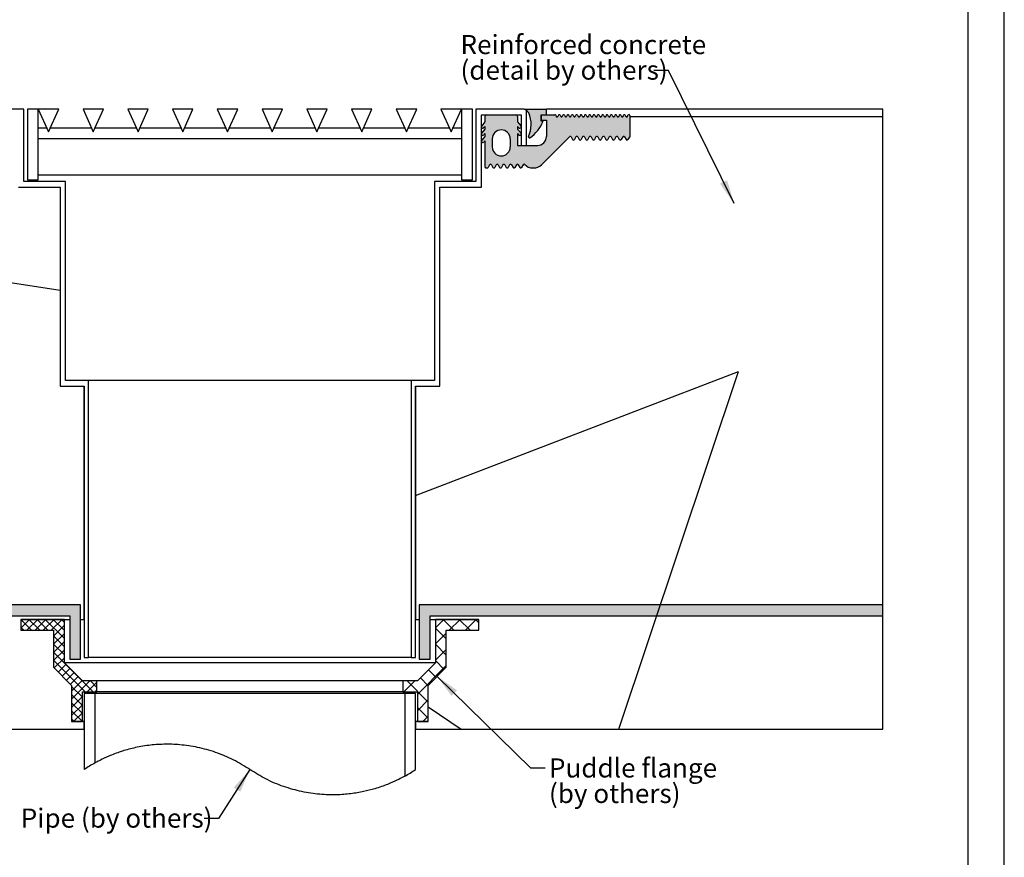
# Model space of a CAD drawing. Extents: x 0 to 420, y 0 to 594.
# Drawn here: x 148 to 420, y 226 to 458 of the extents above; entities that cross this region are included whole.
import ezdxf

# ---------------------------------------------------------------- set-up
doc = ezdxf.new("R2010")
doc.units = 0
doc.header["$LTSCALE"] = 2
doc.layers.get('0').update_dxf_attribs({"linetype": 'CONTINUOUS'})
doc.styles.add('SLDTEXTSTYLE0', font='TXT', dxfattribs={"width": 0.605})
doc.dimstyles.new('SLDDIMSTYLE0', dxfattribs={"dimtxt": 0.18, "dimasz": 6.603999999999999, "dimexe": 0, "dimexo": 0.0625, "dimgap": 0, "dimtad": 0, "dimtih": 1, "dimtoh": 1, "dimdec": 0, "dimrnd": 1e-09, "dimzin": 0, "dimtxsty": 'STANDARD', "dimsah": 1, "dimcen": 0.09, "dimazin": 3, "dimtfac": 6.603999999999999, "dimtdec": 0, "dimtofl": 0, "dimtmove": 0, "dimatfit": 3, "dimtolj": 1, "dimtzin": 0})
pattern_1 = [(50, (0, 0), (1457.477351968032, -127.5126843112246), [152.4, -1676.4]), (355, (0, 0), (-281.9426078053359, 1528.45314305744), [121.92, -1341.12]), (100.451, (121.456, -10.626), (1175.540013327674, 1400.933502562335), [129.52, -1424.72]), (46.1842, (0, 406.4), (2168.632327137039, -336.3386234618172), [228.6, -2514.6]), (96.6356, (180.7192, 378.372), (1899.233875729897, 1979.404447120394), [194.28, -2137.08]), (351.1840000000001, (0, 406.4), (1899.23684651147, 1979.400942884783), [182.88, -2011.68]), (21, (203.2, 304.8), (1212.919038683066, -818.1241481340998), [152.4, -1676.4]), (326, (203.2, 304.8), (494.416226781178, 1473.503728978554), [121.92, -1341.12]), (71.4514, (304.276, 236.6232), (1707.331926160995, 655.3828617284594), [129.52, -1424.72]), (37.50000000000001, (0, 0), (24.70882600473453, 676.4403109852249), [0, -1324.864, 0, -1361.44, 0, -1346.2]), (7.499999999999999, (0, 0), (534.557300082446, 801.4445985449561), [0, -776.224, 0, -1294.384, 0, -513.08]), (-32.5, (-453.136, 0), (1084.724761334971, -45.82995194138755), [0, -508, 0, -1584.96, 0, -2103.12]), (-42.5, (-656.336, 0), (1185.033451088144, 203.4119282666642), [0, -660.4, 0, -1052.576, 0, -1493.52])]

# ---------------------------------------------------------------- blocks, each defined once
blk = doc.blocks.new('SW_NOTE_7')
at = {"color": 0, "linetype": 'CONTINUOUS', "char_height": 5.291666666666667, "attachment_point": 1, "style": 'SLDTEXTSTYLE0'}
for s, insert in [('Reinforced concrete', (-53.47440394526453, 9.781105517618238)), ('(detail by others)', (-53.47440394526453, 2.725550047330438))]:
    blk.add_mtext(s, dxfattribs=dict(at, insert=insert))
blk = doc.blocks.new('SW_NOTE_9')
at = {"color": 0, "linetype": 'CONTINUOUS', "char_height": 5.291666666666667, "attachment_point": 1, "style": 'SLDTEXTSTYLE0'}
for s, insert in [('Puddle flange', (1.068470626770734, 2.600621396774472)), ('(by others)', (1.068470626770734, -4.454934073513356))]:
    blk.add_mtext(s, dxfattribs=dict(at, insert=insert))

msp = doc.modelspace()

# ---------------------------------------------------------------- hatches: boundary and pattern name
at = {"linetype": 'CONTINUOUS'}
h = msp.add_hatch(dxfattribs=at)
h.set_pattern_fill('AR-CONC', scale=8, style=0)
h.set_pattern_definition(pattern_1)
h.paths.add_polyline_path([(129.4182584269662, 432.9603819910166), (129.4182584269662, 430.9603819910166), (36.41825842696619, 430.9603819910166), (36.41825842696619, 261.6599679825785), (165.6182584269662, 261.6599679825786), (165.6182584269662, 263.7177413038974), (162.1182584269662, 263.7177413038974), (162.1182584269662, 273.7177413038973), (157.1182584269662, 278.7177413038973), (157.1182584269662, 288.9603819910166), (148.1182584269662, 288.9603819910166), (148.1182584269662, 291.9603819910166), (165.6182584269662, 291.9603819910166), (165.6182584269662, 356.4603819910166), (158.9182584269662, 356.4603819910166), (158.9182584269662, 411.4603819910166), (147.4182584269662, 411.4603819910166), (147.4182584269662, 431.4603819910166), (136.4182584269662, 431.4603819910166), (136.4182584269662, 422.9603819910166), (134.9182584269662, 422.9603819910166), (134.9182584269662, 432.9603819910166)], flags=0)
h = msp.add_hatch(dxfattribs=at)
h.set_pattern_fill('AR-CONC', scale=8, style=0)
h.set_pattern_definition(pattern_1)
h.paths.add_polyline_path([(386.4182584269662, 430.9603819910166), (293.4182584269662, 430.9603819910166), (293.4182584269662, 432.9603819910166), (287.9182584269662, 432.9603819910166), (287.9182584269662, 422.9603819910166), (286.4182584269662, 422.9603819910166), (286.4182584269662, 431.4603819910166), (275.4182584269662, 431.4603819910166), (275.4182584269662, 411.4603819910166), (263.9182584269661, 411.4603819910166), (263.9182584269661, 356.4603819910166), (257.2182584269661, 356.4603819910166), (257.2182584269661, 291.9603819910166), (274.7182584269662, 291.9603819910166), (274.7182584269662, 288.9603819910166), (265.7182584269661, 288.9603819910166), (265.7182584269661, 278.7177413038973), (260.7182584269661, 273.7177413038973), (260.7182584269661, 263.7177413038974), (257.2182584269661, 263.7177413038974), (257.2182584269661, 261.6599679825786), (386.4182584269662, 261.6599679825785)], flags=0)
h = msp.add_hatch(color=7, dxfattribs=at)
edge = h.paths.add_edge_path(flags=0)
edge.add_line((293.4208775448361, 432.9604032927016), (287.2414796121989, 432.9604032927016))
edge.add_arc((286.6873108424892, 430.9061017484001), 2.127735383040195, 29.202388573168605, 74.9032322920649, ccw=False)
edge.add_arc((281.1918805729597, 428.7918671025845), 7.999999999999981, -24.956311178335397, 23.20633555092121, ccw=False)
edge.add_arc((288.6715762231407, 425.3109688017626), 0.2500000000000117, 155.0436888216442, 303.0743467295428)
edge.add_arc((283.6962063696451, 432.9506454912645), 9.366960299309817, 303.074346729542, 339.4354347863525)
edge.add_line((292.4662754313904, 429.6603819910167), (291.9182584269662, 429.6603819910167))
edge.add_line((291.9182584269662, 429.6603819910167), (291.9182584269662, 431.4603819910166))
edge.add_line((291.9182584269662, 431.4603819910166), (293.4208775448361, 431.4603819910166))
edge.add_line((293.4208775448361, 431.4603819910166), (293.4208775448361, 432.9604032927016))
h = msp.add_hatch(color=7, dxfattribs=at)
edge = h.paths.add_edge_path(flags=0)
edge.add_line((315.9421496336075, 431.3170347591976), (315.7943672230012, 431.0037292228352))
edge.add_arc((315.5682584283044, 431.1103819910165), 0.2499999999999879, 205.252681745915, 334.7473182540615, ccw=False)
edge.add_line((315.3421496336075, 431.0037292228353), (315.1943672230013, 431.3170347591977))
edge.add_arc((314.9682584283045, 431.2103819910165), 0.2499999999999879, 25.25268174591497, 154.7473182540615)
edge.add_line((314.7421496336076, 431.3170347591978), (314.5943672230013, 431.0037292228353))
edge.add_arc((314.3682584283044, 431.1103819910165), 0.2499999999999997, 205.252681745915, 334.74731825408503, ccw=False)
edge.add_line((314.1421496336075, 431.0037292228353), (313.9943672230013, 431.3170347591977))
edge.add_arc((313.7682584283044, 431.2103819910165), 0.2500000000000025, 25.25268174590386, 154.747318254085)
edge.add_line((313.5421496336075, 431.3170347591977), (313.3943672230013, 431.0037292228353))
edge.add_arc((313.1682584283044, 431.1103819910165), 0.2500000000000011, 205.2526817459094, 334.74731825408503, ccw=False)
edge.add_line((312.9421496336075, 431.0037292228353), (312.7943672230014, 431.3170347591978))
edge.add_arc((312.5682584283044, 431.2103819910166), 0.2500000000000129, 25.25268174590386, 154.747318254085)
edge.add_line((312.3421496336075, 431.3170347591978), (312.1943672230012, 431.0037292228355))
edge.add_arc((311.9682584283044, 431.1103819910168), 0.2499999999999627, 205.2526817459261, 334.74731825407326, ccw=False)
edge.add_line((311.7421496336076, 431.0037292228355), (311.5943672230014, 431.3170347591978))
edge.add_arc((311.3682584283044, 431.2103819910166), 0.2500000000000262, 25.25268174590386, 154.747318254085)
edge.add_line((311.1421496336075, 431.3170347591978), (310.9943672230013, 431.0037292228354))
edge.add_arc((310.7682584283045, 431.1103819910165), 0.2500000000000143, 205.2526817459038, 334.7473182541086, ccw=False)
edge.add_line((310.5421496336075, 431.0037292228353), (310.3943672230013, 431.3170347591978))
edge.add_arc((310.1682584283044, 431.2103819910166), 0.2499999999999879, 25.25268174591497, 154.7473182540615)
edge.add_line((309.9421496336075, 431.317034759198), (309.7943672230012, 431.0037292228354))
edge.add_arc((309.5682584283044, 431.1103819910168), 0.2500000000000234, 205.2526817459385, 334.7473182540615, ccw=False)
edge.add_line((309.3421496336075, 431.0037292228354), (309.1943672230013, 431.317034759198))
edge.add_arc((308.9682584283045, 431.2103819910166), 0.2500000000000129, 25.25268174593853, 154.747318254085)
edge.add_line((308.7421496336076, 431.3170347591978), (308.5943672230013, 431.0037292228353))
edge.add_arc((308.3682584283044, 431.1103819910165), 0.2499999999999258, 205.2526817459261, 334.74731825407326, ccw=False)
edge.add_line((308.1421496336076, 431.0037292228353), (307.9943672230014, 431.3170347591979))
edge.add_arc((307.7682584283045, 431.2103819910166), 0.2500000000000129, 25.2526817459212, 154.7473182540615)
edge.add_line((307.5421496336076, 431.317034759198), (307.3943672230014, 431.0037292228354))
edge.add_arc((307.1682584283044, 431.1103819910168), 0.250000000000075, 205.2526817459274, 334.7473182540726, ccw=False)
edge.add_line((306.9421496336074, 431.0037292228354), (306.7943672230014, 431.3170347591978))
edge.add_arc((306.5682584283045, 431.2103819910166), 0.2500000000000262, 25.25268174591497, 154.7473182540961)
edge.add_line((306.3421496336075, 431.3170347591978), (306.1943672230014, 431.0037292228354))
edge.add_arc((305.9682584283046, 431.1103819910165), 0.2499999999999627, 205.2526817459385, 334.74731825410305, ccw=False)
edge.add_line((305.7421496336077, 431.0037292228352), (305.5943672230012, 431.3170347591978))
edge.add_arc((305.3682584283044, 431.2103819910165), 0.2499999999999377, 25.25268174594409, 154.747318254085)
edge.add_line((305.1421496336075, 431.3170347591977), (304.9943672230015, 431.0037292228354))
edge.add_arc((304.7682584283045, 431.1103819910167), 0.2500000000000499, 205.2526817459385, 334.7473182540961, ccw=False)
edge.add_line((304.5421496336076, 431.0037292228353), (304.3943672230014, 431.3170347591978))
edge.add_arc((304.1682584283045, 431.2103819910166), 0.2500000000000248, 25.25268174591497, 154.7473182540961)
edge.add_line((303.9421496336075, 431.3170347591978), (303.7943672230015, 431.0037292228353))
edge.add_arc((303.5682584283045, 431.1103819910165), 0.2500000000000262, 205.252681745915, 334.7473182540961, ccw=False)
edge.add_line((303.3421496336076, 431.0037292228353), (303.1943672230014, 431.3170347591978))
edge.add_arc((302.9682584283045, 431.2103819910166), 0.249999999999976, 25.25268174591497, 154.7473182540559)
edge.add_line((302.7421496336077, 431.317034759198), (302.5943672230014, 431.0037292228353))
edge.add_arc((302.3682584283045, 431.1103819910165), 0.2499999999999879, 205.252681745915, 334.74731825408503, ccw=False)
edge.add_line((302.1421496336076, 431.0037292228353), (301.9943672230015, 431.3170347591978))
edge.add_arc((301.7682584283046, 431.2103819910166), 0.249999999999976, 25.25268174591497, 154.747318254085)
edge.add_line((301.5421496336077, 431.3170347591978), (301.3943672230014, 431.0037292228353))
edge.add_arc((301.1682584283045, 431.1103819910165), 0.2500000000000129, 205.252681745915, 334.7473182540906, ccw=False)
edge.add_line((300.9421496336076, 431.0037292228353), (300.7943672230015, 431.3170347591978))
edge.add_arc((300.5682584283045, 431.2103819910165), 0.2500000000000366, 25.25268174592742, 154.7473182540615)
edge.add_line((300.3421496336076, 431.3170347591978), (300.1943672230014, 431.0037292228353))
edge.add_arc((299.9682584283045, 431.1103819910167), 0.2500000000000234, 205.2526817459385, 334.7473182540615, ccw=False)
edge.add_line((299.7421496336077, 431.0037292228353), (299.5943672230014, 431.3170347591978))
edge.add_arc((299.3682584283045, 431.2103819910167), 0.2499999999999774, 25.25268174588584, 154.7473182541086)
edge.add_line((299.1421496336076, 431.3170347591978), (298.9943672230015, 431.0037292228353))
edge.add_arc((298.7682584283046, 431.1103819910165), 0.2499999999999258, 205.2526817459496, 334.74731825408503, ccw=False)
edge.add_line((298.5421496336078, 431.0037292228352), (298.3943672230014, 431.3170347591978))
edge.add_arc((298.1682584283045, 431.2103819910165), 0.2500000000000366, 25.25268174593298, 154.7473182540615)
edge.add_line((297.9421496336076, 431.3170347591978), (297.7943672230014, 431.0037292228353))
edge.add_arc((297.5682584283045, 431.1103819910167), 0.2500000000000129, 205.2526817459039, 334.7473182540615, ccw=False)
edge.add_line((297.3421496336075, 431.0037292228354), (297.1943672230015, 431.3170347591978))
edge.add_arc((296.9682584283045, 431.2103819910167), 0.2500000000000025, 25.25268174588029, 154.7473182541086)
edge.add_line((296.7421496336077, 431.3170347591978), (296.5943672230015, 431.0037292228354))
edge.add_arc((296.3682584283046, 431.1103819910167), 0.2499999999999879, 205.2526817459385, 334.74731825408503, ccw=False)
edge.add_line((296.1421496336077, 431.0037292228353), (295.9943672230015, 431.3170347591978))
edge.add_arc((295.7682584283046, 431.2103819910165), 0.2500000000000389, 25.25268174593298, 90)
edge.add_line((295.7682584283046, 431.4603819910166), (291.9182584269662, 431.4603819910166))
edge.add_line((291.9182584269662, 431.4603819910166), (291.9182584269662, 429.9603819910166))
edge.add_line((291.9182584269662, 429.9603819910166), (293.4182584269662, 429.9603819910166))
edge.add_line((293.4182584269662, 429.9603819910166), (293.4182584269662, 425.4603819910166))
edge.add_arc((290.9182584269662, 425.4603819910166), 2.499999999999974, 270, 360, ccw=False)
edge.add_line((290.9182584269662, 422.9603819910167), (285.4182584269662, 422.9603819910167))
edge.add_line((285.4182584269662, 422.9603819910167), (285.4182584269662, 426.2362335368678))
edge.add_line((285.4182584269662, 426.2362335368678), (285.7182655785169, 425.8887599916101))
edge.add_arc((286.0210308287312, 426.1501661951759), 0.400000000000015, 220.807183594994, 400.8071835949976)
edge.add_line((286.3237960789454, 426.4115723987417), (285.4182584269662, 427.4603819910166))
edge.add_line((285.4182584269662, 427.4603819910166), (285.4182584269662, 428.2362335368678))
edge.add_line((285.4182584269662, 428.2362335368678), (285.7182655785169, 427.8887599916101))
edge.add_arc((286.0210308287312, 428.1501661951759), 0.400000000000015, 220.807183594994, 400.8071835949976)
edge.add_line((286.3237960789454, 428.4115723987417), (285.4182584269662, 429.4603819910166))
edge.add_line((285.4182584269662, 429.4603819910166), (285.4182584269662, 430.9603819910166))
edge.add_arc((284.9182584269662, 430.9603819910166), 0.5000000000000004, 0, 90)
edge.add_line((284.9182584269662, 431.4603819910166), (276.9182584269661, 431.4603819910166))
edge.add_arc((276.9182584269661, 430.9603819910166), 0.5000000000000004, 90, 180)
edge.add_line((276.4182584269662, 430.9603819910166), (276.4182584269662, 429.4603819910166))
edge.add_line((276.4182584269662, 429.4603819910166), (275.5127207749869, 428.4115723987417))
edge.add_arc((275.8154860252011, 428.1501661951759), 0.399999999999994, 139.1928164050032, 319.1928164050076)
edge.add_line((276.1182512754154, 427.8887599916101), (276.4182584269662, 428.2362335368678))
edge.add_line((276.4182584269662, 428.2362335368678), (276.4182584269662, 427.4603819910166))
edge.add_line((276.4182584269662, 427.4603819910166), (275.5127207749869, 426.4115723987417))
edge.add_arc((275.8154860252011, 426.1501661951759), 0.399999999999994, 139.1928164050032, 319.1928164050076)
edge.add_line((276.1182512754154, 425.8887599916101), (276.4182584269662, 426.2362335368678))
edge.add_line((276.4182584269662, 426.2362335368678), (276.4182584269662, 425.4603819910166))
edge.add_line((276.4182584269662, 425.4603819910166), (275.5127207749869, 424.4115723987417))
edge.add_arc((275.8154860252011, 424.1501661951759), 0.399999999999994, 139.1928164050032, 319.1928164050076)
edge.add_line((276.1182512754154, 423.8887599916101), (276.4182584269662, 424.2362335368678))
edge.add_line((276.4182584269662, 424.2362335368678), (276.4182584269662, 417.0603819910166))
edge.add_arc((276.7182584269662, 417.0603819910166), 0.3000000000000225, 180, 270.0000000000008)
edge.add_line((276.7182584269662, 416.7603819910166), (277.031099969459, 416.7603819910166))
edge.add_arc((277.031099969459, 417.0603819910166), 0.3000000000000359, 270.0000000000008, 329.9999999999917)
edge.add_line((277.2909075905944, 416.9103819910165), (277.6950527790025, 417.6103819909742))
edge.add_arc((277.9548604001378, 417.4603819909742), 0.3000000000000115, 29.99999999999352, 149.9999999999887, ccw=False)
edge.add_line((278.2146680212733, 417.6103819909742), (278.6188132096814, 416.9103819910166))
edge.add_arc((278.8786208308168, 417.0603819910166), 0.3000000000000355, 209.9999999999951, 329.9999999999997)
edge.add_line((279.1384284519521, 416.9103819910167), (279.5425736403604, 417.6103819909742))
edge.add_arc((279.8023812614957, 417.4603819909742), 0.2999999999999862, 29.99999999400268, 149.9999999999941, ccw=False)
edge.add_line((280.0621888826468, 417.610381990947), (280.4663340710235, 416.9103819910438))
edge.add_arc((280.7261416921746, 417.0603819910165), 0.2999999999999987, 209.9999999939801, 330.0000000060216)
edge.add_line((280.9859493133256, 416.9103819910438), (281.3900945017024, 417.6103819909469))
edge.add_arc((281.6499021228535, 417.4603819909741), 0.3000000000000139, 30.0000000000083, 150.0000000059957, ccw=False)
edge.add_line((281.9097097439889, 417.6103819909742), (282.313854932397, 416.9103819910165))
edge.add_arc((282.5736625535325, 417.0603819910165), 0.3000000000000355, 209.9999999999951, 329.9999999999917)
edge.add_line((282.8334701746679, 416.9103819910164), (283.2376153630759, 417.6103819909741))
edge.add_arc((283.4974229842113, 417.4603819909741), 0.3000000000000379, 29.999999993987785, 150.0000000000089, ccw=False)
edge.add_line((283.7572306053624, 417.6103819909468), (284.1613757937391, 416.9103819910437))
edge.add_arc((284.4211834148902, 417.0603819910165), 0.2999999999999987, 209.9999999939988, 330.0000000060028)
edge.add_line((284.6809910360413, 416.9103819910437), (285.0851362244181, 417.6103819909468))
edge.add_arc((285.3449438455691, 417.4603819909741), 0.299999999999976, 30.000000000000284, 150.0000000060091, ccw=False)
edge.add_line((285.6047514667044, 417.6103819909741), (286.0088966551127, 416.9103819910165))
edge.add_arc((286.2687042762479, 417.0603819910165), 0.3000000000000115, 210.0000000000113, 330.0000000000051)
edge.add_line((286.5285118973833, 416.9103819910165), (286.9326570857915, 417.610381990974))
edge.add_arc((287.1924647069268, 417.460381990974), 0.2999999999999907, 44.18438515433661, 150.0000000000035, ccw=False)
edge.add_arc((289.5588966201252, 419.7603819910166), 2.999999999999985, 224.1843851543373, 270.0000000000008)
edge.add_line((289.5588966201252, 416.7603819910166), (289.8968710010146, 416.7603819910166))
edge.add_arc((289.8968710010146, 419.7603819910166), 3.000000000000016, 270.0000000000008, 315.0000000000023)
edge.add_line((292.0181913445743, 417.639061647457), (299.7516437224899, 425.3725140253727))
edge.add_arc((299.9637757568457, 425.1603819910166), 0.3000000000000052, 29.999999993967492, 134.9999999999762, ccw=False)
edge.add_line((300.2235833779969, 425.3103819909893), (300.6277285663737, 424.6103819910863))
edge.add_arc((300.8875361875247, 424.760381991059), 0.3000000000000227, 209.9999999939801, 330.0000000060325)
edge.add_line((301.1473438086759, 424.6103819910863), (301.5514889970526, 425.3103819909893))
edge.add_arc((301.8112966182037, 425.1603819910166), 0.2999999999999862, 30.00000000000432, 150.0000000060199, ccw=False)
edge.add_line((302.071104239339, 425.3103819910166), (302.4752494277474, 424.610381991059))
edge.add_arc((302.7350570488826, 424.760381991059), 0.2999999999999255, 210.0000000000074, 330.0000000000051)
edge.add_line((302.9948646700179, 424.610381991059), (303.3990098584263, 425.3103819910167))
edge.add_arc((303.6588174795616, 425.1603819910166), 0.2999999999999723, 29.99999999398392, 149.9999999999847, ccw=False)
edge.add_line((303.9186251007126, 425.3103819909893), (304.3227702890894, 424.6103819910863))
edge.add_arc((304.5825779102404, 424.760381991059), 0.2999999999999987, 209.9999999939801, 330.0000000060216)
edge.add_line((304.8423855313915, 424.6103819910863), (305.2465307197684, 425.3103819909893))
edge.add_arc((305.5063383409195, 425.1603819910166), 0.2999999999999862, 30.00000000000972, 150.0000000060199, ccw=False)
edge.add_line((305.7661459620547, 425.3103819910166), (306.170291150463, 424.610381991059))
edge.add_arc((306.4300987715984, 424.760381991059), 0.2999999999999862, 209.9999999999965, 330.0000000060161)
edge.add_line((306.6899063927494, 424.6103819910863), (307.0940515811262, 425.3103819909893))
edge.add_arc((307.3538592022773, 425.1603819910166), 0.2999999999999987, 29.999999993978406, 150.0000000060199, ccw=False)
edge.add_line((307.6136668234284, 425.3103819909893), (308.017812011821, 424.610381991059))
edge.add_arc((308.2776196329563, 424.760381991059), 0.2999999999999736, 209.9999999999965, 330.0000000000076)
edge.add_line((308.5374272540915, 424.6103819910591), (308.9415724424999, 425.3103819910166))
edge.add_arc((309.2013800636352, 425.1603819910166), 0.2999999999999862, 29.999999993978406, 149.9999999999887, ccw=False)
edge.add_line((309.4611876847862, 425.3103819909893), (309.865332873163, 424.6103819910863))
edge.add_arc((310.1251404943141, 424.760381991059), 0.2999999999999987, 209.9999999939801, 330.0000000060216)
edge.add_line((310.3849481154651, 424.6103819910863), (310.789093303842, 425.3103819909893))
edge.add_arc((311.0489009249931, 425.1603819910166), 0.2999999999999862, 30.00000000000972, 150.0000000060199, ccw=False)
edge.add_line((311.3087085461283, 425.3103819910166), (311.7128537345367, 424.610381991059))
edge.add_arc((311.9726613556719, 424.760381991059), 0.2999999999999496, 210.0000000000074, 330.0000000000051)
edge.add_line((312.2324689768072, 424.610381991059), (312.6366141652155, 425.3103819910166))
edge.add_arc((312.8964217863508, 425.1603819910166), 0.2999999999999862, 29.999999993978406, 149.9999999999941, ccw=False)
edge.add_line((313.1562294075019, 425.3103819909893), (313.5603745958787, 424.6103819910863))
edge.add_arc((313.8201822170298, 424.760381991059), 0.3000000000000227, 209.9999999939746, 330.0000000060161)
edge.add_line((314.0799898381808, 424.6103819910863), (314.4841350265577, 425.3103819909893))
edge.add_arc((314.7439426477088, 425.1603819910166), 0.2999999999999862, 30.00000000000432, 150.0000000060199, ccw=False)
edge.add_line((315.0037502688441, 425.3103819910166), (315.4078954572366, 424.6103819910863))
edge.add_arc((315.6677030783877, 424.760381991059), 0.2999999999999987, 209.9999999939801, 330.0000000060216)
edge.add_line((315.9275106995387, 424.6103819910863), (316.4182584283044, 425.4603819910075))
edge.add_line((316.4182584283044, 425.4603819910075), (316.4182584283044, 431.2103819910075))
edge.add_arc((316.1802040309559, 431.2637083751026), 0.2439540926846394, 347.3736591260307, 527.3736591260248)
edge = h.paths.add_edge_path(flags=0)
edge.add_arc((280.9182584269661, 424.7603819910166), 2.500000000000002, -7.958078640513122e-13, 180, ccw=False)
edge.add_line((283.4182584269662, 424.7603819910166), (283.4182584269662, 422.5603819910166))
edge.add_arc((280.9182584269661, 422.5603819910166), 2.500000000000002, 180, 360, ccw=False)
edge.add_line((278.4182584269662, 422.5603819910166), (278.4182584269662, 424.7603819910166))
for points in [[(36.41825842696619, 292.9603819910166), (161.6182584269662, 292.9603819910166), (161.6182584269662, 280.9603819910166), (164.6182584269662, 280.9603819910166), (164.6182584269662, 295.9603819910166), (36.41825842696619, 295.9603819910166)], [(386.4182584269662, 295.9603819910166), (258.2182584269661, 295.9603819910166), (258.2182584269661, 280.9603819910166), (261.2182584269661, 280.9603819910166), (261.2182584269661, 292.9603819910166), (386.4182584269662, 292.9603819910166)]]:
    msp.add_hatch(color=7, dxfattribs=at).paths.add_polyline_path(points, flags=0)
h = msp.add_hatch(dxfattribs=at)
h.set_pattern_fill('ANSI37', scale=0.5, style=0)
h.set_pattern_definition([(45, (0, 0), (-1.122532015133644, 1.122532015133644), []), (135, (0, 0), (-1.122532015133644, -1.122532015133644), [])])
h.paths.add_polyline_path([(160.1182584269662, 291.9603819910166), (148.1182584269662, 291.9603819910166), (148.1182584269662, 288.9603819910166), (157.1182584269662, 288.9603819910166), (157.1182584269662, 278.7177413038973), (162.1182584269662, 273.7177413038973), (162.1182584269662, 263.7177413038974), (165.1182584269662, 263.7177413038974), (165.1182584269662, 271.9603819910166), (169.1182584269662, 271.9603819910166), (169.1182584269662, 274.9603819910166), (165.1182584269662, 274.9603819910166), (160.1182584269662, 279.9603819910166)], flags=0)
h = msp.add_hatch(dxfattribs=at)
h.set_pattern_fill('ANSI37', style=0)
h.set_pattern_definition([(45, (0, 0), (-2.245064030267288, 2.245064030267288), []), (135, (0, 0), (-2.245064030267288, -2.245064030267288), [])])
h.paths.add_polyline_path([(253.7182584269661, 274.9603819910166), (253.7182584269661, 271.9603819910166), (257.7182584269661, 271.9603819910166), (257.7182584269661, 263.7177413038974), (260.7182584269661, 263.7177413038974), (260.7182584269661, 273.7177413038974), (265.7182584269661, 278.7177413038973), (265.7182584269661, 288.9603819910166), (274.7182584269662, 288.9603819910166), (274.7182584269662, 291.9603819910166), (262.7182584269661, 291.9603819910166), (262.7182584269661, 279.9603819910166), (257.7182584269661, 274.9603819910166)], flags=0)

# ---------------------------------------------------------------- linework, layer by layer
at = {"color": 7, "linetype": 'CONTINUOUS'}
for p, q in [((420.0000163802697, 0.0318339383773708), (420.0000163802697, 593.989041137229)), ((410.0000163802697, 10.03183393837737), (410.0000163802697, 583.989041137229)), ((148.9182598440314, 432.9603705154064), (135.5949565319682, 432.9603705154064)), ((148.9182598440314, 412.9603895888927), (148.9182598440314, 432.9603705154064)), ((152.9182567743922, 432.9603705154064), (149.9182581452991, 432.9603705154064)), ((149.9182581452991, 432.9603705154064), (149.9182581452991, 413.4603831515911)), ((152.9182567743922, 413.4603831515911), (152.9182567743922, 432.9603705154064)), ((152.9182567743922, 432.9603705154064), (155.74325802907, 426.7603847728374)), ((158.5682592837478, 432.9603705154064), (152.9182567743922, 432.9603705154064)), ((155.74325802907, 426.7603847728374), (158.5682592837478, 432.9603705154064)), ((165.288258299079, 432.9603705154064), (168.1132576911117, 426.7603847728374)), ((170.9382580144669, 432.9603705154064), (165.288258299079, 432.9603705154064)), ((168.1132576911117, 426.7603847728374), (170.9382580144669, 432.9603705154064)), ((177.6582588924433, 432.9603705154064), (180.4832582844759, 426.7603847728374)), ((183.3082583750005, 432.9603705154064), (177.6582588924433, 432.9603705154064)), ((180.4832582844759, 426.7603847728374), (183.3082583750005, 432.9603705154064)), ((195.6782582698728, 432.9603705154064), (190.0282585544849, 432.9603705154064)), ((190.0282585544849, 432.9603705154064), (192.8532584121789, 426.7603847728374)), ((192.8532584121789, 426.7603847728374), (195.6782582698728, 432.9603705154064)), ((208.0482579319144, 432.9603705154064), (202.3982591478492, 432.9603705154064)), ((202.3982591478492, 432.9603705154064), (205.2232585398818, 426.7603847728374)), ((205.2232585398818, 426.7603847728374), (208.0482579319144, 432.9603705154064)), ((220.4182594566012, 432.9603705154064), (214.7682588098909, 432.9603705154064)), ((214.7682588098909, 432.9603705154064), (217.5932600645686, 426.7603847728374)), ((217.5932600645686, 426.7603847728374), (220.4182594566012, 432.9603705154064)), ((232.7882572559978, 432.9603705154064), (227.1382584719325, 432.9603705154064)), ((227.1382584719325, 432.9603705154064), (229.9632578639651, 426.7603847728374)), ((229.9632578639651, 426.7603847728374), (232.7882572559978, 432.9603705154064)), ((245.1582587806846, 432.9603705154064), (239.5082599966193, 432.9603705154064)), ((239.5082599966193, 432.9603705154064), (242.333259388652, 426.7603847728374)), ((242.333259388652, 426.7603847728374), (245.1582587806846, 432.9603705154064)), ((257.5282603053714, 432.9603705154064), (251.8782615213061, 432.9603705154064)), ((251.8782615213061, 432.9603705154064), (254.7032609133387, 426.7603847728374)), ((254.7032609133387, 426.7603847728374), (257.5282603053714, 432.9603705154064)), ((269.8982581047679, 432.9603705154064), (264.2482593207026, 432.9603705154064)), ((264.2482593207026, 432.9603705154064), (267.0732587127353, 426.7603847728374)), ((267.0732587127353, 426.7603847728374), (269.8982581047679, 432.9603705154064)), ((269.91825546309, 432.9603705154064), (269.91825546309, 413.4603831515911)), ((272.9182615427638, 432.9603705154064), (269.91825546309, 432.9603705154064)), ((272.9182615427638, 413.4603831515911), (272.9182615427638, 432.9603705154064)), ((273.9182561187411, 432.9603705154064), (273.9182561187411, 412.9603895888927)), ((287.241555705514, 432.9603705154064), (273.9182561187411, 432.9603705154064)), ((287.2414811997081, 432.9604003177288), (293.4208809880877, 432.9604003177288)), ((293.4208809880877, 431.4603898273113), (293.4208809880877, 432.9604003177288)), ((386.4182531385089, 432.9603705154064), (293.4208809880877, 432.9603705154064)), ((386.4182531385089, 430.9603962646129), (386.4182531385089, 432.9603705154064)), ((275.418259158578, 428.1971845374706), (275.418259158578, 431.4603898273113)), ((275.418259158578, 431.4603898273113), (276.9182547478343, 431.4603898273113)), ((276.4182611851359, 430.9603962646129), (276.4182611851359, 429.4603857741955)), ((276.9182547478343, 431.4603898273113), (284.9182560591365, 431.4603898273113)), ((284.9182560591365, 431.4603898273113), (286.4182590989734, 431.4603898273113)), ((285.4182570724154, 430.9603962646129), (285.4182570724154, 429.4603857741955)), ((286.4182590989734, 431.4603898273113), (286.4182590989734, 428.1971845374706)), ((287.9182621388102, 422.9603800521496), (287.9182621388102, 432.64163467747)), ((291.9182553438807, 429.6603891597393), (291.9182553438807, 431.4603898273113)), ((291.9182553438807, 431.4603898273113), (293.4208809880877, 431.4603898273113)), ((291.9182553438807, 431.4603898273113), (291.9182553438807, 429.9603793368938)), ((291.9182553438807, 431.4603898273113), (295.7682609109546, 431.4603898273113)), ((295.9943636803294, 431.3170406566265), (296.1421459464694, 431.0037288413646)), ((296.1682602314616, 430.9603962646129), (296.5682595519687, 430.9603962646129)), ((296.7421486525203, 431.3170406566265), (296.5943663863803, 431.0037288413646)), ((297.1943690924311, 431.3170406566265), (297.3421513585711, 431.0037288413646)), ((297.3682581929828, 430.9603962646129), (297.7682575134898, 430.9603962646129)), ((297.7943643479014, 431.0037288413646), (297.9421466140414, 431.3170406566265)), ((298.3943670539523, 431.3170406566265), (298.5421493200923, 431.0037288413646)), ((298.5682561545039, 430.9603962646129), (298.9682554750109, 430.9603962646129)), ((299.1421520261432, 431.3170406566265), (298.9943697600032, 431.0037288413646)), ((299.7421472816134, 431.0037288413646), (299.5943650154734, 431.3170406566265)), ((299.7682615666056, 430.9603962646129), (300.1682608871127, 430.9603962646129)), ((300.1943677215243, 431.0037288413646), (300.3421499876643, 431.3170406566265)), ((300.7943704275752, 431.3170406566265), (300.9421526937152, 431.0037288413646)), ((300.9682595281268, 430.9603962646129), (301.3682588486338, 430.9603962646129)), ((301.3943656830455, 431.0037288413646), (301.5421479491854, 431.3170406566265)), ((301.9943683890963, 431.3170406566265), (302.1421506552363, 431.0037288413646)), ((302.1682574896479, 430.9603962646129), (302.568256810155, 430.9603962646129)), ((302.7421459107066, 431.3170406566265), (302.5943636445666, 431.0037288413646)), ((303.3421486167575, 431.0037288413646), (303.1943663506175, 431.3170406566265)), ((303.3682554511691, 430.9603962646129), (303.7682547716761, 430.9603962646129)), ((303.9421513228083, 431.3170406566265), (303.7943690566684, 431.0037288413646)), ((304.3943643121386, 431.3170406566265), (304.5421465782786, 431.0037288413646)), ((304.5682608632708, 430.9603962646129), (304.9682601837779, 430.9603962646129)), ((305.1421492843295, 431.3170406566265), (304.9943670181895, 431.0037288413646)), ((305.7421519903804, 431.0037288413646), (305.5943697242404, 431.3170406566265)), ((305.768258824792, 430.9603962646129), (306.168258145299, 430.9603962646129)), ((306.1943649797107, 431.0037288413646), (306.3421472458506, 431.3170406566265)), ((306.7943676857615, 431.3170406566265), (306.9421499519015, 431.0037288413646)), ((306.9682567863131, 430.9603962646129), (307.3682561068202, 430.9603962646129)), ((307.3943703918124, 431.0037288413646), (307.5421526579524, 431.3170406566265)), ((307.9943656472827, 431.3170406566265), (308.1421479134227, 431.0037288413646)), ((308.1682547478343, 430.9603962646129), (308.5682615189219, 430.9603962646129)), ((308.7421506194735, 431.3170406566265), (308.5943683533336, 431.0037288413646)), ((309.1943636088038, 431.3170406566265), (309.3421533255244, 431.0037288413646)), ((309.368260159936, 430.9603962646129), (309.7682594804431, 430.9603962646129)), ((309.9421485809947, 431.3170406566265), (309.7943663148547, 431.0037288413646)), ((310.5421512870456, 431.0037288413646), (310.3943690209056, 431.3170406566265)), ((310.5682581214572, 430.9603962646129), (310.9682648925448, 430.9603962646129)), ((310.9943717269564, 431.0037288413646), (311.1421465425158, 431.3170406566265)), ((311.5943669824267, 431.3170406566265), (311.7421566991473, 431.0037288413646)), ((311.7682635335589, 430.9603962646129), (312.1682554034854, 430.9603962646129)), ((312.3421519546176, 431.3170406566265), (312.194362237897, 431.0037288413646)), ((312.9421472100879, 431.0037288413646), (312.7943723945285, 431.3170406566265)), ((312.9682540444995, 430.9603962646129), (313.3682608155871, 430.9603962646129)), ((313.5421424655581, 431.3170406566265), (313.3943676499987, 431.0037288413646)), ((313.994362905469, 431.3170406566265), (314.1421526221896, 431.0037288413646)), ((314.1682594566012, 430.9603962646129), (314.5682513265277, 430.9603962646129)), ((314.5943730621005, 431.0037288413646), (314.7421478776599, 431.3170406566265)), ((315.1943683175708, 431.3170406566265), (315.3421431331302, 431.0037288413646)), ((315.368264868703, 430.9603962646129), (315.7682567386294, 430.9603962646129)), ((315.794363573041, 431.0037288413646), (315.9421532897616, 431.3170406566265)), ((316.4182602910662, 431.2103781448009), (316.4182602910662, 425.4603776679638)), ((316.4182602910662, 430.9603962646129), (386.4182531385089, 430.9603962646129)), ((386.4182531385089, 295.9603759990337), (386.4182531385089, 430.9603962646129)), ((155.2876140473748, 427.7603718982342), (152.9182567743922, 427.7603718982342)), ((167.6576137094165, 427.7603718982342), (156.1989038734103, 427.7603718982342)), ((180.0276133714582, 427.7603718982342), (168.568903535452, 427.7603718982342)), ((192.3976130334998, 427.7603718982342), (180.9389036631549, 427.7603718982342)), ((204.7676126955415, 427.7603718982342), (193.3089037908579, 427.7603718982342)), ((217.1376123575832, 427.7603718982342), (205.6789043842221, 427.7603718982342)), ((229.50761388227, 427.7603718982342), (218.0489040462638, 427.7603718982342)), ((241.8776116816665, 427.7603718982342), (230.4189018456603, 427.7603718982342)), ((254.2476132063533, 427.7603718982342), (242.7889033703471, 427.7603718982342)), ((266.6176110057498, 427.7603718982342), (255.1589011697436, 427.7603718982342)), ((269.91825546309, 427.7603718982342), (267.5289064197207, 427.7603718982342)), ((275.418259158578, 426.1971804843548), (275.418259158578, 428.1031582103374)), ((276.4182611851359, 429.4603857741955), (275.5127176193858, 428.4115824447277)), ((276.4182611851359, 427.4603817210796), (275.5127176193858, 426.4115783916118)), ((276.4182611851359, 428.2362255797985), (276.1182486562396, 427.8887603030803)), ((276.4182611851359, 428.2362255797985), (276.4182611851359, 427.4603817210796)), ((285.4182570724154, 429.4603857741955), (286.323793187585, 428.4115824447277)), ((285.4182570724154, 428.2362255797985), (285.7182621507312, 427.8887603030803)), ((285.4182570724154, 428.2362255797985), (285.4182570724154, 427.4603817210796)), ((285.4182570724154, 427.4603817210796), (286.323793187585, 426.4115783916118)), ((286.4182590989734, 428.1031582103374), (286.4182590989734, 426.1971804843548)), ((291.9182553438807, 429.9603793368938), (293.4182583837176, 429.9603793368938)), ((292.4662753491069, 429.6603891597393), (291.9182553438807, 429.6603891597393)), ((293.4182583837176, 429.9603793368938), (293.4182583837176, 425.4603776679638)), ((269.91825546309, 424.7603807197216), (152.9182567743922, 424.7603807197216)), ((275.418259158578, 424.1971764312389), (275.418259158578, 426.1031541572216)), ((276.4182611851359, 425.4603776679638), (275.5127176193858, 424.411574338496)), ((276.4182611851359, 426.2362215266826), (276.1182486562396, 425.8887562499645)), ((276.4182611851359, 426.2362215266826), (276.4182611851359, 425.4603776679638)), ((278.4182577876712, 424.7603807197216), (278.4182577876712, 422.5603732810619)), ((283.4182604698802, 424.7603807197216), (283.4182604698802, 422.5603732810619)), ((285.4182570724154, 426.2362215266826), (285.7182621507312, 425.8887562499645)), ((285.4182570724154, 426.2362215266826), (285.4182570724154, 422.9603800521496)), ((286.4182590989734, 426.1031541572216), (286.4182590989734, 422.9603800521496)), ((299.7516467718745, 425.3725204215648), (292.0181899814273, 417.639056180537)), ((300.2235814480449, 425.3103825793865), (300.6277307419444, 424.6103856311443)), ((301.551490977254, 425.3103825793865), (301.1473416833545, 424.6103856311443)), ((302.0711019186641, 425.3103825793865), (302.4752512125636, 424.6103856311443)), ((303.3990114478732, 425.3103825793865), (302.9948621539737, 424.6103856311443)), ((303.9186223892833, 425.3103825793865), (304.3227716831828, 424.6103856311443)), ((305.2465319184924, 425.3103825793865), (304.8423826245929, 424.6103856311443)), ((305.7661428599025, 425.3103825793865), (306.170292153802, 424.6103856311443)), ((307.0940523891116, 425.3103825793865), (306.6899030952121, 424.6103856311443)), ((307.6136633305217, 425.3103825793865), (308.0178126244212, 424.6103856311443)), ((308.9415728597308, 425.3103825793865), (308.5374235658313, 424.6103856311443)), ((309.4611912517215, 425.3103825793865), (309.8653330950404, 424.6103856311443)), ((310.78909333035, 425.3103825793865), (310.3849514870311, 424.6103856311443)), ((311.3087117223407, 425.3103825793865), (311.7128610162402, 424.6103856311443)), ((312.6366138009692, 425.3103825793865), (312.2324645070697, 424.6103856311443)), ((313.1562321929599, 425.3103825793865), (313.5603814868594, 424.6103856311443)), ((314.4841342715884, 425.3103825793865), (314.0799849776889, 424.6103856311443)), ((315.0037526635791, 425.3103825793865), (315.4079019574786, 424.6103856311443)), ((316.4182602910662, 425.4603776679638), (315.9275054483081, 424.6103856311443)), ((275.418259158578, 411.4603790984752), (275.418259158578, 424.1031501041057)), ((276.4182611851359, 424.2362472758892), (276.1182486562396, 423.8887521968487)), ((276.4182611851359, 424.2362472758892), (276.4182611851359, 417.0603844867351)), ((285.4182570724154, 422.9603800521496), (290.9182607679034, 422.9603800521496)), ((276.7182588128711, 416.7603943095806), (277.0311012415553, 416.7603943095806)), ((277.6950522808696, 417.6103863464), (277.2909104375506, 416.9103893981579)), ((278.2146706728602, 417.6103863464), (278.6188125161792, 416.9103893981579)), ((279.5425727514888, 417.6103863464), (279.1384309081698, 416.9103893981579)), ((280.0621911434794, 417.6103863464), (280.4663329867984, 416.9103893981579)), ((281.390093222108, 417.6103863464), (280.985951378789, 416.9103893981579)), ((281.9097116140986, 417.6103863464), (282.3138534574176, 416.9103893981579)), ((283.2376136927272, 417.6103863464), (282.8334718494082, 416.9103893981579)), ((283.7572320847178, 417.6103863464), (284.1613739280368, 416.9103893981579)), ((285.0851341633464, 417.6103863464), (284.6809923200274, 416.9103893981579)), ((285.604752555337, 417.6103863464), (286.008894398656, 416.9103893981579)), ((286.9326546339656, 417.6103863464), (286.5285127906466, 416.9103893981579)), ((289.5588948874141, 416.7603943095806), (289.8968681244517, 416.7603943095806)), ((269.91825546309, 414.7603902564647), (152.9182567743922, 414.7603902564647)), ((147.4182568041946, 411.4603790984752), (158.9182577578689, 411.4603790984752)), ((160.4182589350606, 412.9603895888927), (148.9182598440314, 412.9603895888927)), ((149.9182581452991, 413.4603831515911), (152.9182567743922, 413.4603831515911)), ((158.9182577578689, 411.4603790984752), (158.9182577578689, 356.4603719459179)), ((160.4182589350606, 357.9603824363354), (160.4182589350606, 412.9603895888927)), ((262.4182551650668, 412.9603895888927), (262.4182551650668, 357.9603824363354)), ((273.9182561187411, 412.9603895888927), (262.4182551650668, 412.9603895888927)), ((263.9182582049037, 356.4603719459179), (263.9182582049037, 411.4603790984752)), ((263.9182582049037, 411.4603790984752), (275.418259158578, 411.4603790984752)), ((269.91825546309, 413.4603831515911), (272.9182615427638, 413.4603831515911)), ((166.8182592390443, 357.9603824363354), (160.4182589350606, 357.9603824363354)), ((166.8182592390443, 281.4603838668468), (166.8182592390443, 357.9603824363354)), ((256.0182585863734, 357.9603824363354), (166.8182592390443, 357.9603824363354)), ((256.0182585863734, 357.9603824363354), (256.0182585863734, 281.4603838668468)), ((262.4182551650668, 357.9603824363354), (256.0182585863734, 357.9603824363354)), ((158.9182577578689, 356.4603719459179), (165.6182575522328, 356.4603719459179)), ((165.6182575522328, 356.4603719459179), (165.6182575522328, 281.4603838668468)), ((165.6182575522328, 291.9603827939632), (165.6182575522328, 356.4603719459179)), ((257.2182565478946, 356.4603719459179), (263.9182582049037, 356.4603719459179)), ((257.2182565478946, 281.4603838668468), (257.2182565478946, 356.4603719459179)), ((257.2182565478946, 356.4603719459179), (257.2182565478946, 291.9603827939632)), ((164.6182592509652, 295.9603759990337), (36.41825909897337, 295.9603759990337)), ((164.6182592509652, 280.9603754029873), (164.6182592509652, 295.9603759990337)), ((258.2182585744525, 295.9603759990337), (258.2182585744525, 280.9603754029873)), ((386.4182531385089, 295.9603759990337), (258.2182585744525, 295.9603759990337)), ((386.4182531385089, 292.9603848205211), (386.4182531385089, 295.9603759990337)), ((36.41825909897337, 292.9603848205211), (161.6182587592269, 292.9603848205211)), ((160.1182575820352, 291.9603827939632), (148.118257477727, 291.9603827939632)), ((148.118257477727, 291.9603827939632), (148.118257477727, 288.9603767142895)), ((148.118257477727, 291.9603827939632), (161.6182587592269, 291.9603827939632)), ((160.1182575820352, 279.9603882775905), (160.1182575820352, 291.9603827939632)), ((161.6182587592269, 292.9603848205211), (161.6182587592269, 280.9603754029873)), ((164.6182592509652, 291.9603827939632), (165.6182575522328, 291.9603827939632)), ((257.2182565478946, 291.9603827939632), (258.2182585744525, 291.9603827939632)), ((261.2182572035456, 292.9603848205211), (386.4182531385089, 292.9603848205211)), ((261.2182572035456, 280.9603754029873), (261.2182572035456, 292.9603848205211)), ((261.2182572035456, 291.9603827939632), (274.7182547597552, 291.9603827939632)), ((262.7182602433825, 291.9603827939632), (262.7182602433825, 279.9603882775905)), ((274.7182547597552, 291.9603827939632), (262.7182602433825, 291.9603827939632)), ((274.7182547597552, 288.9603767142895), (274.7182547597552, 291.9603827939632)), ((386.4182531385089, 261.6599741922024), (386.4182531385089, 292.9603848205211)), ((148.118257477727, 288.9603767142895), (157.118258952942, 288.9603767142895)), ((157.118258952942, 288.9603767142895), (157.118258952942, 278.717735742152)), ((265.7182588724757, 288.9603767142895), (274.7182547597552, 288.9603767142895)), ((265.7182588724757, 278.717735742152), (265.7182588724757, 288.9603767142895)), ((161.6182587592269, 280.9603754029873), (164.6182592509652, 280.9603754029873)), ((165.6182575522328, 281.4603838668468), (166.8182592390443, 281.4603838668468)), ((256.0182585863734, 281.4603838668468), (166.8182592390443, 281.4603838668468)), ((256.0182585863734, 281.4603838668468), (257.2182565478946, 281.4603838668468)), ((258.2182585744525, 280.9603754029873), (261.2182572035456, 280.9603754029873)), ((157.118258952942, 278.717735742152), (162.1182579098607, 273.7177405105236)), ((262.7182602433825, 279.9603882775905), (160.1182575820352, 279.9603882775905)), ((165.118258401599, 274.9603781448009), (160.1182575820352, 279.9603882775905)), ((262.7182602433825, 279.9603882775905), (257.7182575611735, 274.9603781448009)), ((260.7182561902667, 273.7177405105236), (265.7182588724757, 278.717735742152)), ((169.1182590572501, 274.9603781448009), (165.118258401599, 274.9603781448009)), ((253.7182569055224, 274.9603781448009), (169.1182590572501, 274.9603781448009)), ((169.1182590572501, 271.9603869662884), (169.1182590572501, 274.9603781448009)), ((257.7182575611735, 274.9603781448009), (253.7182569055224, 274.9603781448009)), ((253.7182569055224, 274.9603781448009), (253.7182569055224, 271.9603869662884)), ((162.1182579098607, 273.7177405105236), (162.1182579098607, 263.7177351461056)), ((260.7182561902667, 263.7177351461056), (260.7182561902667, 273.7177405105236)), ((165.118258401599, 271.9603869662884), (169.1182590572501, 271.9603869662884)), ((165.118258401599, 263.7177351461056), (165.118258401599, 271.9603869662884)), ((165.6182575522328, 271.4603785024288), (165.6182575522328, 250.460380648196)), ((168.6182580439712, 271.4603785024288), (165.6182575522328, 271.4603785024288)), ((168.6182580439712, 252.3010763869885), (168.6182580439712, 271.4603785024288)), ((254.2182579188014, 271.4603785024288), (168.6182580439712, 271.4603785024288)), ((253.7182569055224, 271.9603869662884), (169.1182590572501, 271.9603869662884)), ((253.7182569055224, 271.9603869662884), (257.7182575611735, 271.9603869662884)), ((254.2182579188014, 271.4603785024288), (254.2182579188014, 248.6196849094036)), ((257.2182565478946, 271.4603785024288), (254.2182579188014, 271.4603785024288)), ((257.2182565478946, 250.460380648196), (257.2182565478946, 271.4603785024288)), ((257.7182575611735, 271.9603869662884), (257.7182575611735, 263.7177351461056)), ((36.41825909897337, 261.6599741922024), (165.6182575522328, 261.6599741922024)), ((162.1182579098607, 263.7177351461056), (165.118258401599, 263.7177351461056)), ((165.6182575522328, 263.7177351461056), (162.1182579098607, 263.7177351461056)), ((165.6182575522328, 261.6599741922024), (165.6182575522328, 263.7177351461056)), ((257.2182565478946, 263.7177351461056), (257.2182565478946, 261.6599741922024)), ((260.7182561902667, 263.7177351461056), (257.2182565478946, 263.7177351461056)), ((257.2182565478946, 261.6599741922024), (386.4182531385089, 261.6599741922024)), ((257.7182575611735, 263.7177351461056), (260.7182561902667, 263.7177351461056))]:
    msp.add_line(p, q, dxfattribs=at)
for centre, radius, start, end in [((286.6873108424892, 430.9061017484001), 2.127735383040201, 29.20238857316941, 74.90323229206568), ((276.9182584269661, 430.9603819910166), 0.5000000000000568, 90, 180), ((284.9182584269662, 430.9603819910166), 0.5000000000000568, 0, 90), ((281.1918805729597, 428.7918671025845), 7.999999999999945, 335.0436888216663, 23.20633555092199), ((295.7682584283046, 431.2103819910165), 0.2500000000001137, 25.25268174593298, 90), ((296.3682584283046, 431.1103819910167), 0.2500000000000254, 205.2526817459394, 334.7473182540858), ((296.9682584283045, 431.2103819910167), 0.2500000000000313, 25.25268174588029, 154.7473182541086), ((297.5682584283045, 431.1103819910167), 0.2500000000000798, 205.2526817459047, 334.7473182540623), ((298.1682584283045, 431.2103819910165), 0.2500000000000768, 25.25268174593298, 154.7473182540615), ((298.7682584283046, 431.1103819910165), 0.2499999999999769, 205.2526817459504, 334.7473182540858), ((299.3682584283045, 431.2103819910167), 0.2499999999999798, 25.25268174588585, 154.7473182541086), ((299.9682584283045, 431.1103819910167), 0.2500000000000254, 205.2526817459394, 334.7473182540623), ((300.5682584283045, 431.2103819910165), 0.2500000000001282, 25.25268174592742, 154.7473182540615), ((301.1682584283045, 431.1103819910165), 0.2500000000000283, 205.2526817459158, 334.7473182540914), ((301.7682584283046, 431.2103819910166), 0.2499999999999769, 25.25268174591497, 154.747318254085), ((302.3682584283045, 431.1103819910165), 0.2499999999999769, 205.2526817459158, 334.7473182540858), ((302.9682584283045, 431.2103819910166), 0.2499999999999769, 25.25268174591497, 154.7473182540559), ((303.5682584283045, 431.1103819910165), 0.2500000000000798, 205.2526817459158, 334.747318254097), ((304.1682584283045, 431.2103819910166), 0.2500000000000798, 25.25268174591497, 154.7473182540961), ((304.7682584283045, 431.1103819910167), 0.2500000000000798, 205.2526817459394, 334.747318254097), ((305.3682584283044, 431.2103819910165), 0.2499999999999769, 25.25268174594409, 154.747318254085), ((305.9682584283046, 431.1103819910165), 0.2500000000000254, 205.2526817459394, 334.7473182541038), ((306.5682584283045, 431.2103819910166), 0.2500000000000798, 25.25268174591497, 154.7473182540961), ((307.1682584283044, 431.1103819910168), 0.2500000000001282, 205.2526817459282, 334.7473182540734), ((307.7682584283045, 431.2103819910166), 0.2500000000000526, 25.2526817459212, 154.7473182540615), ((308.3682584283044, 431.1103819910165), 0.2500000000000012, 205.2526817459269, 334.7473182540741), ((308.9682584283045, 431.2103819910166), 0.2500000000000254, 25.25268174593854, 154.747318254085), ((309.5682584283044, 431.1103819910168), 0.2500000000000254, 205.2526817459394, 334.7473182540623), ((310.1682584283044, 431.2103819910166), 0.2500000000000254, 25.25268174591497, 154.7473182540615), ((310.7682584283045, 431.1103819910165), 0.2500000000000798, 205.2526817459047, 334.7473182541094), ((311.3682584283044, 431.2103819910166), 0.2500000000000798, 25.25268174590386, 154.747318254085), ((311.9682584283044, 431.1103819910168), 0.2500000000000012, 205.2526817459269, 334.7473182540741), ((312.5682584283044, 431.2103819910166), 0.2500000000000798, 25.25268174590386, 154.747318254085), ((313.1682584283044, 431.1103819910165), 0.2500000000000283, 205.2526817459102, 334.7473182540858), ((313.7682584283044, 431.2103819910165), 0.2500000000000798, 25.25268174590386, 154.747318254085), ((314.3682584283044, 431.1103819910165), 0.2499999999999769, 205.2526817459158, 334.7473182540858), ((314.9682584283045, 431.2103819910165), 0.2500000000000254, 25.25268174591497, 154.7473182540615), ((315.5682584283044, 431.1103819910165), 0.2500000000000254, 205.2526817459158, 334.7473182540623), ((316.1802040309559, 431.2637083751026), 0.2439540926846808, 347.3736591260307, 167.3736591260241), ((275.8154860252011, 428.1501661951759), 0.4000000000000886, 139.1928164050032, 319.1928164050076), ((286.0210308287312, 428.1501661951759), 0.4000000000000886, 220.807183594994, 40.80718359499682), ((283.6962063696451, 432.9506454912645), 9.366960299309833, 303.074346729542, 339.4354347863525), ((275.8154860252011, 426.1501661951759), 0.4000000000000886, 139.1928164050032, 319.1928164050076), ((280.9182584269661, 424.7603819910166), 2.500000000000057, 0, 180), ((286.0210308287312, 426.1501661951759), 0.4000000000000886, 220.807183594994, 40.80718359499682), ((288.6715762231407, 425.3109688017626), 0.250000000000101, 155.0436888216442, 303.0743467295428), ((290.9182584269662, 425.4603819910166), 2.5, 270.0000000000008, 0), ((299.9637757568457, 425.1603819910166), 0.3000000000000857, 29.99999999396837, 134.999999999977), ((301.8112966182037, 425.1603819910166), 0.300000000000022, 30.0000000000051, 150.0000000060208), ((303.6588174795616, 425.1603819910166), 0.3000000000000504, 29.99999999398465, 149.9999999999855), ((305.5063383409195, 425.1603819910166), 0.2999999999999873, 30.00000000001052, 150.0000000060208), ((307.3538592022773, 425.1603819910166), 0.2999999999999873, 29.99999999397923, 150.0000000060208), ((309.2013800636352, 425.1603819910166), 0.2999999999999873, 29.99999999397923, 149.9999999999895), ((311.0489009249931, 425.1603819910166), 0.2999999999999873, 30.00000000001052, 150.0000000060208), ((312.8964217863508, 425.1603819910166), 0.300000000000022, 29.99999999397923, 149.9999999999949), ((314.7439426477088, 425.1603819910166), 0.300000000000022, 30.0000000000051, 150.0000000060208), ((275.8154860252011, 424.1501661951759), 0.4000000000000886, 139.1928164050032, 319.1928164050076), ((280.9182584269661, 422.5603819910166), 2.500000000000057, 180, 0), ((300.8875361875247, 424.760381991059), 0.3000000000000857, 209.9999999939801, 330.0000000060325), ((302.7350570488826, 424.760381991059), 0.2999999999999935, 210.0000000000074, 330.0000000000051), ((304.5825779102404, 424.760381991059), 0.2999999999999873, 209.9999999939801, 330.0000000060216), ((306.4300987715984, 424.760381991059), 0.2999999999999935, 209.9999999999965, 330.0000000060161), ((308.2776196329563, 424.760381991059), 0.2999999999999935, 209.9999999999965, 330.0000000000076), ((310.1251404943141, 424.760381991059), 0.2999999999999873, 209.9999999939801, 330.0000000060216), ((311.9726613556719, 424.760381991059), 0.2999999999999935, 210.0000000000074, 330.0000000000051), ((313.8201822170298, 424.760381991059), 0.3000000000000365, 209.9999999939746, 330.0000000060161), ((315.6677030783877, 424.760381991059), 0.2999999999999873, 209.9999999939801, 330.0000000060216), ((276.7182584269662, 417.0603819910166), 0.3000000000000682, 180, 270.0000000000008), ((277.031099969459, 417.0603819910166), 0.3000000000000996, 270.0000000000008, 329.9999999999917), ((277.9548604001378, 417.4603819909742), 0.3000000000001204, 29.99999999999424, 149.9999999999895), ((278.8786208308168, 417.0603819910166), 0.3000000000001204, 209.9999999999951, 329.9999999999997), ((279.8023812614957, 417.4603819909742), 0.300000000000022, 29.99999999400346, 149.9999999999949), ((280.7261416921746, 417.0603819910165), 0.2999999999999873, 209.9999999939801, 330.0000000060216), ((281.6499021228535, 417.4603819909741), 0.3000000000000996, 30.00000000000908, 150.0000000059966), ((282.5736625535325, 417.0603819910165), 0.3000000000001204, 209.9999999999951, 329.9999999999917), ((283.4974229842113, 417.4603819909741), 0.3000000000000428, 29.99999999398863, 150.0000000000097), ((284.4211834148902, 417.0603819910165), 0.3000000000000441, 209.9999999939988, 330.0000000060028), ((285.3449438455691, 417.4603819909741), 0.2999999999999443, 30.00000000000112, 150.0000000060099), ((286.2687042762479, 417.0603819910165), 0.2999999999999935, 210.0000000000113, 330.0000000000051), ((287.1924647069268, 417.460381990974), 0.3000000000000345, 44.18438515433741, 150.0000000000043), ((289.5588966201252, 419.7603819910166), 3, 224.1843851543373, 270.0000000000008), ((289.8968710010146, 419.7603819910166), 3.000000000000024, 270.0000000000008, 315.0000000000023), ((188.5182584269662, 216.5025248481594), 40.95785714285719, 119.0691775974131, 123.9943592041804), ((234.3182584269662, 284.4182391338738), 40.95785714285718, 299.0691775974139, 303.9943592041813)]:
    msp.add_arc(centre, radius, start, end, dxfattribs=at)
for points, knots in [([(211.4182579813863, 250.460380648196), (209.8999845420414, 251.4002883606427), (206.8642064776394, 253.2796278406502), (201.9417042831158, 255.3119616532052), (196.9512031408393, 256.6853265879132), (192.0859154318595, 257.398399056924), (187.5269392068244, 257.5222863046835), (183.195330566576, 257.1876323529822), (179.2039725837294, 256.4506896694768), (175.4469209952178, 255.3783314517178), (172.2803343442373, 254.1473266950494), (170.0855092476804, 253.0922117452611), (168.8406587852247, 252.4295463027906), (168.6923838102228, 252.3438951783983), (168.6182580439712, 252.3010763869885)], [0, 0, 0, 0, 0.07759896186706476, 0.1551586296326493, 0.2328827755885998, 0.3106272035841075, 0.3863665436717759, 0.4621532523552584, 0.5472644948209923, 0.6324169166637161, 0.7338850593166193, 0.8353154864750566, 0.9176707616732754, 1, 1, 1, 1]), ([(254.2182579188014, 248.6196849094036), (254.1097248443491, 248.5561844690869), (253.8925923751771, 248.4291447858469), (252.2206488527652, 247.5559511406975), (249.6164014117145, 246.3767764683641), (246.4062707483131, 245.2279942452685), (242.9009542742316, 244.3241949335013), (239.3656617020383, 243.7177903364295), (235.3138374244607, 243.3951443335676), (230.7579123811348, 243.5249747870215), (225.7891173247437, 244.2424914568688), (220.7241481902403, 245.6753813423738), (215.8356964376949, 247.7060397116824), (212.8566273310335, 249.5635351978871), (211.4182579813863, 250.460380648196)], [0, 0, 0, 0, 0.09927394030750311, 0.1986085429919644, 0.2974495149446701, 0.3963079494728816, 0.4678880827529688, 0.5397059817726313, 0.6111884955441841, 0.6898933127117861, 0.7685510412785871, 0.8474373964847359, 0.9263389451731626, 1, 1, 1, 1])]:
    msp.add_open_spline(points, degree=3, knots=knots, dxfattribs=at)

# ---------------------------------------------------------------- block references
for name, p in [('SW_NOTE_7', (323.1142455490667, 443.7110956535856)), ('SW_NOTE_9', (293.0298507462687, 250.9532182880526))]:
    msp.add_blockref(name, p, dxfattribs=at)

# ---------------------------------------------------------------- texts
at = {"color": 7, "linetype": 'CONTINUOUS', "insert": (148.0598204470471, 239.6897407447274), "char_height": 5.291666666666667, "attachment_point": 1, "style": 'SLDTEXTSTYLE0'}
msp.add_mtext('Pipe (by others)', dxfattribs=at)

# ---------------------------------------------------------------- leaders
at = {"color": 7, "linetype": 'CONTINUOUS'}
for points in [[(345.3018539325842, 406.9502448731818), (327.1142455490667, 443.7110956535856), (323.1142455490667, 443.7110956535856)], [(263.204658627733, 276.2041415046642), (289.0298507462687, 250.9532182880526), (293.0298507462687, 250.9532182880526)], [(211.4182584269662, 250.4603819910166), (202.7286254625712, 236.9606809746193), (198.7286254625712, 236.9606809746193)]]:
    msp.add_leader(points, dimstyle='SLDDIMSTYLE0', dxfattribs=at)

doc.saveas('drawing.dxf')
